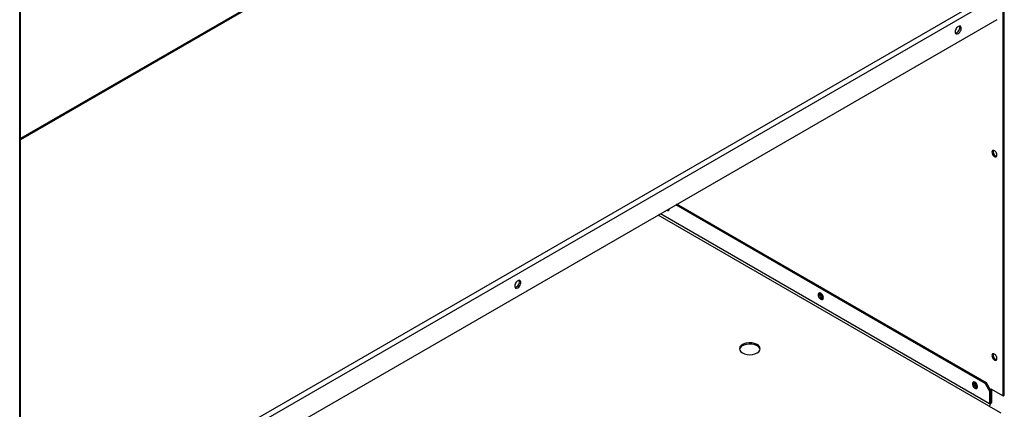
# Model space of a CAD drawing. Extents: x -1680 to 1680, y -1188 to 1188.
# Drawn here: x 821 to 1295, y -196 to -9 of the extents above; entities that cross this region are included whole.
import ezdxf

# ---------------------------------------------------------------- set-up
doc = ezdxf.new("R2010")
doc.units = 0
doc.layers.add('LINIEWIDOKÓW', color=7, linetype='CONTINUOUS')

msp = doc.modelspace()

# ---------------------------------------------------------------- linework, layer by layer
at = {"layer": 'LINIEWIDOKÓW', "color": 7, "linetype": 'CONTINUOUS'}
for p, q in [((1294.756337, -189.762802), (1294.756337, 528.754186)), ((1295.322022, -189.436204), (1295.322022, 529.080785)), ((821.063684, -507.398404), (821.063684, 253.587039)), ((1007.025255, 41.378386), (821.401779, -65.791379)), ((1007.46633, 41.024273), (821.401779, -66.400146)), ((827.641597, -262.67595), (1291.786488, 5.29823)), ((1293.05928, 3.093689), (828.914389, -264.880491)), ((1291.645067, -8.500562), (830.328603, -274.841749)), ((1286.129634, -183.802377), (1137.071526, -97.743638)), ((1286.695319, -183.475779), (1137.637212, -97.417039)), ((1287.685269, -194.498483), (1128.586243, -102.642616)), ((1288.250954, -193.518687), (1129.717616, -101.98942)), ((1286.129634, -183.802377), (1286.695319, -183.475779)), ((1286.129634, -183.802377), (1288.250954, -187.476612)), ((1288.81664, -187.150013), (1286.695319, -183.475779)), ((1288.81664, -187.150013), (1288.250954, -187.476612)), ((1288.250954, -187.476612), (1288.250954, -193.518687)), ((1288.81664, -186.333517), (1294.756337, -189.762802)), ((1288.81664, -187.150013), (1288.81664, -186.333517)), ((1288.81664, -193.192088), (1288.81664, -187.150013)), ((1288.81664, -193.192088), (1288.81664, -187.150013)), ((1289.382325, -192.865489), (1289.382325, -186.660115)), ((1294.756337, -189.762802), (1295.322022, -189.436204)), ((1288.150758, -194.767233), (1288.81664, -193.192088)), ((1288.81664, -193.192088), (1289.382325, -192.865489)), ((1287.685269, -194.498483), (1293.624966, -197.927768))]:
    msp.add_line(p, q, dxfattribs=at)
msp.add_lwpolyline([(821.401779, -506.979798), (821.401779, 254.005645)], dxfattribs=at)
for centre, major_axis, ratio, start_param, end_param in [((1273.11903, -13.481163), (1.05, 1.818653), 0.5773502669, 0, 3.1415926536), ((1272.411923, -13.072915), (1.05, 1.818653), 0.5773502669, 3.4850213199, 5.9397566409), ((1273.11903, -13.481163), (1.05, 1.818653), 0.5773502669, 3.9269908229, 6.2831853072), ((1273.11903, -13.481163), (1.05, 1.818653), 0.5773502669, 3.1415926536, 3.9269908229), ((1290.584407, -73.044617), (0.875, -1.515544), 0.5773502669, 3.1415926536, 3.9269908111), ((1290.584407, -73.044617), (0.875, -1.515544), 0.5773502669, 3.9269908111, 6.2831853072), ((1290.584407, -73.044617), (0.875, -1.515544), 0.5773502669, 0, 3.1415926536), ((1291.150092, -72.718018), (0.875, -1.515544), 0.5773502669, 3.4707532641, 3.9269908111), ((1291.150092, -72.718018), (0.875, -1.515544), 0.5773502669, 3.9269908111, 5.9540246967), ((1132.687227, -98.886321), (0.875, -1.515544), 0.5773502669, 0, 0.8132022351), ((1132.687227, -98.886321), (0.875, -1.515544), 0.5773502669, 5.4699830721, 6.2831853072), ((1133.252913, -98.559722), (-0.875, 1.515544), 0.5773502669, 2.3283904185, 2.8124320434), ((1133.252913, -98.559722), (0.875, -1.515544), 0.5773502669, 5.4699830721, 5.9540246969), ((1133.818598, -98.233124), (-0.875, 1.515544), 0.5773502669, 2.3283904185, 2.4386076705), ((1060.986835, -135.955952), (-1.05, -1.818653), 0.5773502669, 3.1415926536, 6.2831853072), ((1060.279728, -135.547703), (1.05, 1.818653), 0.5773502669, 3.4850213199, 5.9397566408), ((1060.986835, -135.955952), (-1.05, -1.818653), 0.5773502669, 0.7853981693, 3.1415926536), ((1060.986835, -135.955952), (-1.05, -1.818653), 0.5773502669, 0, 0.7853981693), ((1206.933675, -141.752803), (0.875, -1.515544), 0.5773502669, 3.1415926536, 6.2831853072), ((1206.933675, -141.752803), (0.875, -1.515544), 0.5773502669, 2.3561944843, 3.1415926536), ((1207.49936, -141.426204), (0.875, -1.515544), 0.5773502669, 3.4707532639, 5.9540246968), ((1207.49936, -141.426204), (-0.875, 1.515544), 0.5773502669, 0.3291632485, 0.7853981575), ((1207.49936, -141.426204), (-0.875, 1.515544), 0.5773502669, 0.7853981575, 2.8124293668), ((1208.065045, -141.099606), (-0.875, 1.515544), 0.5773502669, 0.702985101, 0.7853981575), ((1208.065045, -141.099606), (-0.875, 1.515544), 0.5773502669, 0.7853981575, 2.4386075478), ((1206.933675, -141.752803), (0.875, -1.515544), 0.5773502669, 0, 2.3561944843), ((1172.709706, -166.982548), (5, 0), 0.5773502737, 0.7853981634, 3.1415926536), ((1172.709706, -167.635745), (5, 0), 0.5773502737, 0.7853981634, 3.0282128101), ((1172.709706, -166.982548), (5, 0), 0.5773502737, 0, 0.7853981634), ((1172.709706, -167.635745), (5, 0), 0.5773502737, 0.1133798435, 0.7853981634), ((1172.709706, -166.982548), (5, 0), 0.5773502737, 3.1415926536, 6.2831853072), ((1290.584407, -171.024206), (0.875, -1.515544), 0.5773502669, 3.1415926536, 3.9269908111), ((1290.584407, -171.024206), (0.875, -1.515544), 0.5773502669, 3.9269908111, 6.2831853072), ((1290.584407, -171.024206), (0.875, -1.515544), 0.5773502669, 0, 3.1415926536), ((1291.150092, -170.697607), (0.875, -1.515544), 0.5773502669, 3.470753264, 3.9269908111), ((1291.150092, -170.697607), (0.875, -1.515544), 0.5773502669, 3.9269908111, 5.9540246968), ((1281.180122, -184.618734), (0.875, -1.515544), 0.5773502669, 3.1415926536, 6.2831853072), ((1281.180122, -184.618734), (0.875, -1.515544), 0.5773502669, 2.3561944843, 3.1415926536), ((1281.745807, -184.292136), (0.875, -1.515544), 0.5773502669, 3.4707532639, 5.9540246969), ((1281.745807, -184.292136), (0.875, -1.515544), 0.5773502669, 3.4707639527, 5.9540138746), ((1282.311493, -183.965537), (0.875, -1.515544), 0.5773502669, 3.8445784511, 5.5801994985), ((1281.180122, -184.618734), (0.875, -1.515544), 0.5773502669, 0, 2.3561944843)]:
    msp.add_ellipse(centre, major_axis=major_axis, ratio=ratio, start_param=start_param, end_param=end_param, dxfattribs=at)

doc.saveas('drawing.dxf')
